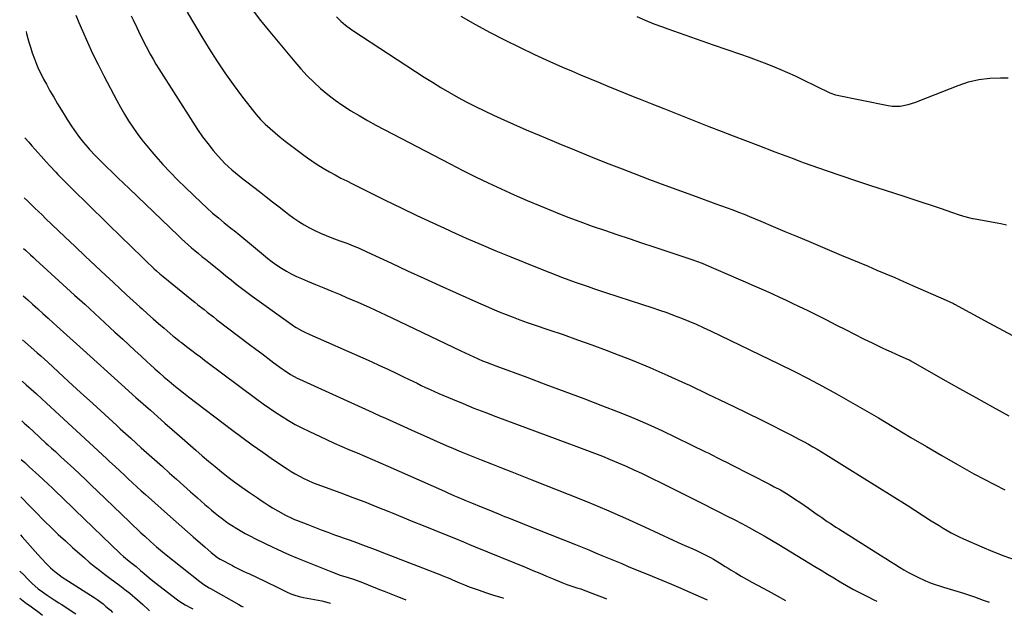
# Model space of a CAD drawing. Units: inches. Extents: x 1936844 to 1942188, y 395399 to 400698.
# Drawn here: x 1936844 to 1937403, y 395433 to 395771 of the extents above; entities that cross this region are included whole.
import ezdxf

# ---------------------------------------------------------------- set-up
doc = ezdxf.new("R2010")
doc.units = ezdxf.units.IN
doc.header["$MEASUREMENT"] = 0
doc.layers.add('7', color=7, linetype='Continuous')
doc.layers.add('8', color=7, linetype='Continuous')

msp = doc.modelspace()

# ---------------------------------------------------------------- linework, layer by layer
at = {"layer": '7', "color": 18}
for points in [[(1936976.45, 395776.17, 1866), (1936980.69, 395770.76, 1866), (1936985.01, 395765.42, 1866), (1937000.12, 395747.18, 1866), (1937003.58, 395743.19, 1866), (1937007.16, 395739.33, 1866), (1937010.93, 395735.63, 1866), (1937014.81, 395732.06, 1866), (1937018.87, 395728.68, 1866), (1937023.03, 395725.45, 1866), (1937027.36, 395722.44, 1866), (1937031.8, 395719.57, 1866), (1937032.04, 395719.43, 1866), (1937036.71, 395716.65, 1866), (1937041.41, 395713.93, 1866), (1937046.16, 395711.31, 1866), (1937050.95, 395708.75, 1866), (1937088.38, 395689.27, 1866), (1937095.55, 395685.6, 1866), (1937102.76, 395682, 1866), (1937110.01, 395678.49, 1866), (1937117.29, 395675.05, 1866), (1937124.63, 395671.73, 1866), (1937132, 395668.48, 1866), (1937139.42, 395665.36, 1866), (1937146.88, 395662.33, 1866), (1937148.22, 395661.79, 1866), (1937155.11, 395659.11, 1866), (1937162.02, 395656.51, 1866), (1937168.97, 395654, 1866), (1937175.94, 395651.57, 1866), (1937182.94, 395649.2, 1866), (1937189.94, 395646.84, 1866), (1937196.95, 395644.5, 1866), (1937203.96, 395642.18, 1866), (1937225.05, 395635.21, 1866), (1937226.13, 395634.84, 1866), (1937228.27, 395634.07, 1866), (1937231.45, 395632.81, 1866), (1937233.55, 395631.92, 1866), (1937251.84, 395623.92, 1866), (1937255.74, 395622.22, 1866), (1937259.65, 395620.51, 1866), (1937263.55, 395618.82, 1866), (1937267.46, 395617.12, 1866), (1937271.36, 395615.41, 1866), (1937275.25, 395613.66, 1866), (1937279.11, 395611.87, 1866), (1937282.96, 395610.05, 1866), (1937286.08, 395608.54, 1866), (1937291.42, 395605.95, 1866), (1937296.73, 395603.32, 1866), (1937302.02, 395600.65, 1866), (1937307.3, 395597.94, 1866), (1937307.6, 395597.78, 1866), (1937312.72, 395595.15, 1866), (1937317.86, 395592.55, 1866), (1937323.03, 395590.01, 1866), (1937328.21, 395587.5, 1866), (1937333.6, 395584.92, 1866), (1937336.1, 395583.73, 1866), (1937338.62, 395582.57, 1866), (1937341.14, 395581.42, 1866), (1937343.67, 395580.3, 1866), (1937348.36, 395578.24, 1866), (1937348.56, 395578.16, 1866), (1937349.32, 395577.79, 1866), (1937349.88, 395577.48, 1866), (1937368.1, 395567.08, 1866), (1937377.41, 395561.8, 1866), (1937386.74, 395556.56, 1866), (1937396.11, 395551.38, 1866), (1937405.5, 395546.24, 1866)], [(1936875.84, 395773.67, 1872), (1936877.61, 395769.52, 1872), (1936879.61, 395764.84, 1872), (1936882.46, 395758.38, 1872), (1936885.41, 395751.97, 1872), (1936888.52, 395745.64, 1872), (1936891.73, 395739.35, 1872), (1936899.14, 395725.28, 1872), (1936901.27, 395721.4, 1872), (1936903.48, 395717.56, 1872), (1936905.82, 395713.8, 1872), (1936908.24, 395710.09, 1872), (1936910.78, 395706.46, 1872), (1936913.41, 395702.9, 1872), (1936916.17, 395699.44, 1872), (1936919.01, 395696.04, 1872), (1936921.22, 395693.5, 1872), (1936925.29, 395688.94, 1872), (1936929.44, 395684.47, 1872), (1936933.72, 395680.11, 1872), (1936938.08, 395675.83, 1872), (1936947.18, 395667.16, 1872), (1936950.33, 395664.23, 1872), (1936953.53, 395661.36, 1872), (1936956.8, 395658.58, 1872), (1936960.12, 395655.85, 1872), (1936964.66, 395652.23, 1872), (1936965.75, 395651.36, 1872), (1936969.03, 395648.75, 1872), (1936971.21, 395646.99, 1872), (1936973.35, 395645.2, 1872), (1936982.35, 395637.56, 1872), (1936984.83, 395635.54, 1872), (1936987.37, 395633.59, 1872), (1936989.98, 395631.75, 1872), (1936992.65, 395629.98, 1872), (1936995.4, 395628.34, 1872), (1936998.19, 395626.8, 1872), (1937001.07, 395625.41, 1872), (1937004, 395624.13, 1872), (1937007.33, 395622.76, 1872), (1937011.96, 395620.85, 1872), (1937016.59, 395618.94, 1872), (1937021.21, 395617.01, 1872), (1937025.83, 395615.07, 1872), (1937029.57, 395613.5, 1872), (1937036.03, 395610.72, 1872), (1937042.46, 395607.87, 1872), (1937048.85, 395604.94, 1872), (1937055.22, 395601.94, 1872), (1937094.49, 395583.08, 1872), (1937096.93, 395581.92, 1872), (1937099.38, 395580.78, 1872), (1937101.84, 395579.67, 1872), (1937104.3, 395578.57, 1872), (1937106.78, 395577.51, 1872), (1937109.28, 395576.48, 1872), (1937111.79, 395575.5, 1872), (1937114.32, 395574.54, 1872), (1937131.89, 395568.09, 1872), (1937142.66, 395564.11, 1872), (1937153.42, 395560.1, 1872), (1937164.15, 395556.04, 1872), (1937174.88, 395551.94, 1872), (1937183.74, 395548.53, 1872), (1937189.99, 395546.03, 1872), (1937196.2, 395543.44, 1872), (1937202.34, 395540.69, 1872), (1937208.44, 395537.85, 1872), (1937233.33, 395525.87, 1872), (1937235.15, 395524.99, 1872), (1937236.95, 395524.09, 1872), (1937240.54, 395522.25, 1872), (1937242.32, 395521.32, 1872), (1937245.91, 395519.47, 1872), (1937247.7, 395518.55, 1872), (1937269.99, 395507.2, 1872), (1937272.34, 395505.99, 1872), (1937275.83, 395504.13, 1872), (1937279.23, 395502.1, 1872), (1937281.97, 395500.36, 1872), (1937284.44, 395498.76, 1872), (1937286.89, 395497.13, 1872), (1937289.32, 395495.47, 1872), (1937291.73, 395493.78, 1872), (1937296.07, 395490.68, 1872), (1937297.65, 395489.57, 1872), (1937299.24, 395488.46, 1872), (1937302.44, 395486.28, 1872), (1937304.05, 395485.21, 1872), (1937307.29, 395483.1, 1872), (1937308.92, 395482.06, 1872), (1937333.12, 395466.75, 1872), (1937335.67, 395465.15, 1872), (1937338.22, 395463.54, 1872), (1937340.77, 395461.95, 1872), (1937343.32, 395460.36, 1872), (1937345.9, 395458.83, 1872), (1937348.52, 395457.35, 1872), (1937351.19, 395455.96, 1872), (1937353.88, 395454.64, 1872), (1937357.83, 395452.79, 1872), (1937361.3, 395451.29, 1872), (1937363.07, 395450.62, 1872), (1937366.66, 395449.43, 1872), (1937368.46, 395448.87, 1872), (1937372.1, 395447.82, 1872), (1937375.97, 395446.7, 1872), (1937377.83, 395446.11, 1872), (1937379.68, 395445.5, 1872), (1937385.97, 395443.39, 1872), (1937390.94, 395441.65, 1872), (1937394.31, 395440.39, 1872)], [(1936939.07, 395775.38, 1868), (1936943.15, 395768.38, 1868), (1936947.32, 395761.44, 1868), (1936951.54, 395754.52, 1868), (1936955.91, 395747.7, 1868), (1936960.42, 395740.98, 1868), (1936965.13, 395734.4, 1868), (1936969.98, 395727.92, 1868), (1936975.94, 395720.2, 1868), (1936978.3, 395717.32, 1868), (1936980.76, 395714.53, 1868), (1936983.38, 395711.89, 1868), (1936986.11, 395709.35, 1868), (1936988.94, 395706.91, 1868), (1936991.81, 395704.52, 1868), (1936994.74, 395702.21, 1868), (1936997.71, 395699.95, 1868), (1937006.13, 395693.68, 1868), (1937007.36, 395692.78, 1868), (1937009.83, 395691, 1868), (1937012.34, 395689.27, 1868), (1937016.23, 395686.88, 1868), (1937019.95, 395684.76, 1868), (1937023.15, 395682.98, 1868), (1937026.37, 395681.24, 1868), (1937029.62, 395679.55, 1868), (1937032.89, 395677.89, 1868), (1937051.5, 395668.67, 1868), (1937060.48, 395664.28, 1868), (1937069.49, 395659.96, 1868), (1937078.54, 395655.72, 1868), (1937087.62, 395651.55, 1868), (1937089.08, 395650.88, 1868), (1937097.47, 395647.14, 1868), (1937105.9, 395643.47, 1868), (1937114.37, 395639.9, 1868), (1937122.87, 395636.41, 1868), (1937137.69, 395630.43, 1868), (1937144.88, 395627.6, 1868), (1937152.11, 395624.84, 1868), (1937159.37, 395622.19, 1868), (1937166.67, 395619.63, 1868), (1937169.67, 395618.6, 1868), (1937176.6, 395616.24, 1868), (1937183.54, 395613.92, 1868), (1937190.49, 395611.64, 1868), (1937197.46, 395609.39, 1868), (1937202.88, 395607.66, 1868), (1937207.12, 395606.26, 1868), (1937211.35, 395604.8, 1868), (1937215.54, 395603.27, 1868), (1937219.72, 395601.68, 1868), (1937223.87, 395600, 1868), (1937227.98, 395598.26, 1868), (1937232.05, 395596.43, 1868), (1937236.1, 395594.53, 1868), (1937275.22, 395575.58, 1868), (1937283.42, 395571.52, 1868), (1937291.56, 395567.38, 1868), (1937299.64, 395563.09, 1868), (1937307.67, 395558.71, 1868), (1937315.63, 395554.22, 1868), (1937323.57, 395549.67, 1868), (1937331.45, 395545.04, 1868), (1937339.3, 395540.34, 1868), (1937341.12, 395539.24, 1868), (1937349.87, 395534, 1868), (1937358.66, 395528.81, 1868), (1937367.5, 395523.7, 1868), (1937376.37, 395518.64, 1868), (1937385.7, 395513.39, 1868), (1937391.49, 395510.23, 1868), (1937397.34, 395507.18, 1868), (1937403.27, 395504.29, 1868)], [(1937023.86, 395772.83, 1864), (1937026.31, 395770.35, 1864), (1937028.94, 395768.04, 1864), (1937031.72, 395765.93, 1864), (1937033.17, 395764.95, 1864), (1937073.59, 395738.58, 1864), (1937078.33, 395735.57, 1864), (1937083.11, 395732.63, 1864), (1937087.96, 395729.8, 1864), (1937092.85, 395727.04, 1864), (1937097.81, 395724.4, 1864), (1937102.8, 395721.83, 1864), (1937107.85, 395719.37, 1864), (1937112.94, 395717, 1864), (1937117.12, 395715.1, 1864), (1937124.35, 395711.87, 1864), (1937131.59, 395708.69, 1864), (1937138.86, 395705.57, 1864), (1937146.15, 395702.49, 1864), (1937150.04, 395700.87, 1864), (1937159, 395697.18, 1864), (1937167.99, 395693.53, 1864), (1937177, 395689.95, 1864), (1937186.03, 395686.42, 1864), (1937192.73, 395683.83, 1864), (1937201.51, 395680.48, 1864), (1937210.3, 395677.17, 1864), (1937219.12, 395673.92, 1864), (1937227.96, 395670.72, 1864), (1937239.24, 395666.68, 1864), (1937242.45, 395665.52, 1864), (1937245.64, 395664.34, 1864), (1937248.83, 395663.14, 1864), (1937252, 395661.92, 1864), (1937255.17, 395660.67, 1864), (1937258.33, 395659.41, 1864), (1937261.48, 395658.11, 1864), (1937264.62, 395656.79, 1864), (1937271.67, 395653.78, 1864), (1937278.33, 395650.95, 1864), (1937284.99, 395648.14, 1864), (1937291.67, 395645.33, 1864), (1937298.34, 395642.54, 1864), (1937310.38, 395637.52, 1864), (1937315.44, 395635.41, 1864), (1937320.5, 395633.28, 1864), (1937325.55, 395631.15, 1864), (1937330.6, 395629, 1864), (1937335.64, 395626.84, 1864), (1937340.68, 395624.68, 1864), (1937345.71, 395622.49, 1864), (1937350.74, 395620.3, 1864), (1937369.99, 395611.89, 1864), (1937374, 395609.95, 1864), (1937374.56, 395609.65, 1864), (1937394.06, 395599.09, 1864), (1937402.23, 395594.72, 1864), (1937410.44, 395590.4, 1864)], [(1937094.34, 395773.21, 1862), (1937102.7, 395768.46, 1862), (1937110.76, 395764.13, 1862), (1937119.2, 395759.72, 1862), (1937127.69, 395755.45, 1862), (1937136.29, 395751.38, 1862), (1937144.95, 395747.44, 1862), (1937152.2, 395744.25, 1862), (1937157.29, 395742.03, 1862), (1937162.4, 395739.84, 1862), (1937167.52, 395737.69, 1862), (1937172.65, 395735.57, 1862), (1937177.79, 395733.48, 1862), (1937182.94, 395731.39, 1862), (1937188.09, 395729.3, 1862), (1937193.23, 395727.22, 1862), (1937196.26, 395726, 1862), (1937202.92, 395723.32, 1862), (1937209.6, 395720.65, 1862), (1937216.27, 395718, 1862), (1937222.95, 395715.36, 1862), (1937235.2, 395710.54, 1862), (1937242.12, 395707.83, 1862), (1937249.05, 395705.14, 1862), (1937255.99, 395702.48, 1862), (1937262.94, 395699.84, 1862), (1937272.7, 395696.15, 1862), (1937274.77, 395695.37, 1862), (1937278.91, 395693.8, 1862), (1937283.05, 395692.23, 1862), (1937287.2, 395690.7, 1862), (1937289.29, 395689.95, 1862), (1937301.79, 395685.51, 1862), (1937310.14, 395682.59, 1862), (1937318.51, 395679.74, 1862), (1937326.91, 395676.97, 1862), (1937335.34, 395674.27, 1862), (1937345.87, 395670.95, 1862), (1937351.03, 395669.3, 1862), (1937356.17, 395667.62, 1862), (1937361.3, 395665.89, 1862), (1937366.42, 395664.14, 1862), (1937373.58, 395661.64, 1862), (1937376.66, 395660.6, 1862), (1937379.76, 395659.62, 1862), (1937383.25, 395658.59, 1862), (1937384.79, 395658.29, 1862), (1937385.17, 395658.22, 1862), (1937400.92, 395655.37, 1862), (1937404.21, 395654.66, 1862)], [(1936847.6, 395764.4, 1874), (1936847.9, 395763.29, 1874), (1936848.64, 395760.52, 1874), (1936849.42, 395757.75, 1874), (1936850.25, 395755, 1874), (1936851.16, 395752.28, 1874), (1936852.34, 395748.93, 1874), (1936853.51, 395745.95, 1874), (1936854.76, 395743, 1874), (1936856.15, 395740.12, 1874), (1936857.62, 395737.27, 1874), (1936859.14, 395734.48, 1874), (1936861.21, 395730.76, 1874), (1936863.33, 395727.06, 1874), (1936865.5, 395723.39, 1874), (1936867.72, 395719.75, 1874), (1936869.81, 395716.38, 1874), (1936871.03, 395714.45, 1874), (1936873.5, 395710.62, 1874), (1936874.77, 395708.73, 1874), (1936877.41, 395705.02, 1874), (1936878.81, 395703.22, 1874), (1936880.25, 395701.45, 1874), (1936882.88, 395698.3, 1874), (1936883.57, 395697.5, 1874), (1936887.01, 395693.89, 1874), (1936887.5, 395693.41, 1874), (1936887.98, 395692.93, 1874), (1936893.38, 395687.64, 1874), (1936896.57, 395684.52, 1874), (1936899.76, 395681.41, 1874), (1936902.97, 395678.3, 1874), (1936906.18, 395675.21, 1874), (1936933.91, 395648.54, 1874), (1936935.78, 395646.78, 1874), (1936937.66, 395645.04, 1874), (1936939.58, 395643.34, 1874), (1936941.52, 395641.67, 1874), (1936943.49, 395640.02, 1874), (1936945.46, 395638.38, 1874), (1936947.44, 395636.76, 1874), (1936949.44, 395635.15, 1874), (1936952.33, 395632.82, 1874), (1936955.26, 395630.47, 1874), (1936958.18, 395628.11, 1874), (1936961.1, 395625.75, 1874), (1936964.01, 395623.38, 1874), (1936966.94, 395621.04, 1874), (1936969.9, 395618.73, 1874), (1936972.9, 395616.47, 1874), (1936975.92, 395614.24, 1874), (1936996.56, 395599.33, 1874), (1936999.46, 395597.37, 1874), (1937000.96, 395596.46, 1874), (1937004.02, 395594.76, 1874), (1937005.58, 395593.96, 1874), (1937008.76, 395592.47, 1874), (1937038.75, 395579.14, 1874), (1937043.51, 395577, 1874), (1937048.25, 395574.83, 1874), (1937052.98, 395572.63, 1874), (1937057.69, 395570.39, 1874), (1937062.2, 395568.23, 1874), (1937064.65, 395567.05, 1874), (1937067.1, 395565.87, 1874), (1937069.55, 395564.68, 1874), (1937071.99, 395563.5, 1874), (1937074.45, 395562.33, 1874), (1937076.92, 395561.19, 1874), (1937079.4, 395560.08, 1874), (1937081.9, 395558.99, 1874), (1937089.63, 395555.71, 1874), (1937095.73, 395553.16, 1874), (1937101.85, 395550.67, 1874), (1937108.01, 395548.27, 1874), (1937114.19, 395545.93, 1874), (1937161.2, 395528.49, 1874), (1937165.74, 395526.79, 1874), (1937170.26, 395525.05, 1874), (1937174.76, 395523.27, 1874), (1937179.26, 395521.47, 1874), (1937183.73, 395519.59, 1874), (1937188.17, 395517.67, 1874), (1937192.58, 395515.66, 1874), (1937196.96, 395513.59, 1874), (1937201.95, 395511.17, 1874), (1937208.8, 395507.83, 1874), (1937215.64, 395504.47, 1874), (1937222.45, 395501.07, 1874), (1937229.26, 395497.64, 1874), (1937240.95, 395491.71, 1874), (1937245.26, 395489.5, 1874), (1937249.56, 395487.28, 1874), (1937253.85, 395485.03, 1874), (1937258.12, 395482.76, 1874), (1937262.37, 395480.44, 1874), (1937266.59, 395478.08, 1874), (1937270.77, 395475.65, 1874), (1937274.93, 395473.17, 1874), (1937295.42, 395460.72, 1874), (1937299, 395458.55, 1874), (1937302.57, 395456.38, 1874), (1937306.15, 395454.21, 1874), (1937309.73, 395452.04, 1874), (1937313.34, 395449.92, 1874), (1937316.99, 395447.87, 1874), (1937320.69, 395445.92, 1874), (1937324.43, 395444.04, 1874), (1937325.65, 395443.44, 1874), (1937328.85, 395441.82, 1874), (1937330.52, 395440.94, 1874)], [(1936846.93, 395704.01, 1876), (1936849.12, 395701.51, 1876), (1936850.88, 395699.52, 1876), (1936852.64, 395697.54, 1876), (1936854.41, 395695.56, 1876), (1936856.19, 395693.59, 1876), (1936859.04, 395690.44, 1876), (1936861.19, 395688.09, 1876), (1936864.47, 395684.53, 1876), (1936865.72, 395683.21, 1876), (1936866.35, 395682.57, 1876), (1936869.4, 395679.49, 1876), (1936870.84, 395678.04, 1876), (1936873.76, 395675.16, 1876), (1936902.78, 395646.77, 1876), (1936905.91, 395643.72, 1876), (1936909.04, 395640.67, 1876), (1936912.18, 395637.64, 1876), (1936915.33, 395634.61, 1876), (1936920.41, 395629.74, 1876), (1936921.65, 395628.58, 1876), (1936923.57, 395626.89, 1876), (1936925.54, 395625.26, 1876), (1936941.72, 395612.15, 1876), (1936943.47, 395610.73, 1876), (1936945.22, 395609.32, 1876), (1936948.73, 395606.51, 1876), (1936950.49, 395605.12, 1876), (1936954.03, 395602.35, 1876), (1936955.81, 395600.99, 1876), (1936974.52, 395586.77, 1876), (1936977.97, 395584.15, 1876), (1936981.42, 395581.54, 1876), (1936984.88, 395578.95, 1876), (1936988.35, 395576.36, 1876), (1936993, 395572.9, 1876), (1936994.16, 395572.06, 1876), (1936997.73, 395569.71, 1876), (1937001.48, 395567.66, 1876), (1937002.77, 395567.05, 1876), (1937040.23, 395549.98, 1876), (1937044.55, 395548.04, 1876), (1937048.87, 395546.13, 1876), (1937050.31, 395545.48, 1876), (1937051.75, 395544.83, 1876), (1937061.97, 395540.19, 1876), (1937068.32, 395537.32, 1876), (1937074.68, 395534.48, 1876), (1937081.06, 395531.67, 1876), (1937087.44, 395528.88, 1876), (1937088.89, 395528.25, 1876), (1937094.57, 395525.83, 1876), (1937100.27, 395523.46, 1876), (1937106.01, 395521.16, 1876), (1937111.76, 395518.91, 1876), (1937117.52, 395516.69, 1876), (1937123.28, 395514.46, 1876), (1937129.03, 395512.21, 1876), (1937134.78, 395509.94, 1876), (1937155.42, 395501.77, 1876), (1937166.31, 395497.35, 1876), (1937177.15, 395492.8, 1876), (1937187.91, 395488.08, 1876), (1937198.61, 395483.23, 1876), (1937214.9, 395475.68, 1876), (1937217.43, 395474.53, 1876), (1937219.95, 395473.38, 1876), (1937222.49, 395472.25, 1876), (1937226.09, 395470.66, 1876), (1937228.1, 395469.77, 1876), (1937232.06, 395467.89, 1876), (1937236.19, 395465.78, 1876), (1937237.89, 395464.84, 1876), (1937241.22, 395462.82, 1876), (1937244.51, 395460.73, 1876), (1937246.17, 395459.7, 1876), (1937247.83, 395458.67, 1876), (1937250.5, 395457.03, 1876), (1937253.52, 395455.22, 1876), (1937256.56, 395453.44, 1876), (1937259.63, 395451.73, 1876), (1937262.72, 395450.06, 1876), (1937268.89, 395446.8, 1876), (1937273.98, 395444.03, 1876), (1937278.66, 395441.39, 1876)], [(1936846.55, 395670.05, 1878), (1936848.39, 395668.23, 1878), (1936850.65, 395666.07, 1878), (1936852.67, 395664.14, 1878), (1936854.69, 395662.21, 1878), (1936856.71, 395660.28, 1878), (1936858.73, 395658.34, 1878), (1936869.62, 395647.92, 1878), (1936875.42, 395642.4, 1878), (1936881.23, 395636.89, 1878), (1936887.05, 395631.4, 1878), (1936892.89, 395625.92, 1878), (1936897.17, 395621.92, 1878), (1936900.89, 395618.46, 1878), (1936904.62, 395615.01, 1878), (1936908.36, 395611.58, 1878), (1936912.12, 395608.16, 1878), (1936913.5, 395606.91, 1878), (1936916.59, 395604.14, 1878), (1936919.69, 395601.39, 1878), (1936922.82, 395598.67, 1878), (1936925.97, 395595.96, 1878), (1936931.16, 395591.54, 1878), (1936931.72, 395591.06, 1878), (1936933.44, 395589.66, 1878), (1936934.6, 395588.74, 1878), (1936935.18, 395588.29, 1878), (1936935.77, 395587.84, 1878), (1936939.37, 395585.09, 1878), (1936941.77, 395583.27, 1878), (1936944.16, 395581.45, 1878), (1936946.56, 395579.65, 1878), (1936948.97, 395577.84, 1878), (1936978.68, 395555.63, 1878), (1936982.18, 395553.07, 1878), (1936985.72, 395550.57, 1878), (1936989.32, 395548.14, 1878), (1936992.95, 395545.76, 1878), (1936996.65, 395543.5, 1878), (1937000.41, 395541.35, 1878), (1937004.25, 395539.34, 1878), (1937008.14, 395537.43, 1878), (1937018.22, 395532.75, 1878), (1937022.54, 395530.78, 1878), (1937026.88, 395528.85, 1878), (1937031.24, 395526.97, 1878), (1937035.61, 395525.14, 1878), (1937040, 395523.31, 1878), (1937044.37, 395521.46, 1878), (1937048.72, 395519.57, 1878), (1937053.07, 395517.66, 1878), (1937085.13, 395503.37, 1878), (1937087.03, 395502.53, 1878), (1937090.84, 395500.88, 1878), (1937092.75, 395500.07, 1878), (1937096.28, 395498.6, 1878), (1937096.73, 395498.41, 1878), (1937100.45, 395496.85, 1878), (1937105.96, 395494.57, 1878), (1937109.27, 395493.21, 1878), (1937112.57, 395491.85, 1878), (1937115.88, 395490.51, 1878), (1937119.19, 395489.16, 1878), (1937121, 395488.44, 1878), (1937125.21, 395486.74, 1878), (1937129.43, 395485.05, 1878), (1937133.66, 395483.36, 1878), (1937137.88, 395481.68, 1878), (1937159.56, 395473.1, 1878), (1937163.32, 395471.6, 1878), (1937167.07, 395470.08, 1878), (1937170.81, 395468.54, 1878), (1937174.54, 395466.99, 1878), (1937178.27, 395465.42, 1878), (1937182.01, 395463.86, 1878), (1937185.74, 395462.32, 1878), (1937189.48, 395460.78, 1878), (1937203.08, 395455.2, 1878), (1937208.52, 395452.94, 1878), (1937213.95, 395450.66, 1878), (1937219.37, 395448.33, 1878), (1937224.77, 395445.97, 1878), (1937233.82, 395441.98, 1878), (1937234.21, 395441.78, 1878)], [(1936845.93, 395614.44, 1882), (1936848.57, 395612.07, 1882), (1936851.3, 395609.63, 1882), (1936854.23, 395607, 1882), (1936857.17, 395604.37, 1882), (1936860.1, 395601.73, 1882), (1936863.02, 395599.09, 1882), (1936865.13, 395597.19, 1882), (1936867, 395595.5, 1882), (1936868.87, 395593.81, 1882), (1936870.73, 395592.11, 1882), (1936872.59, 395590.41, 1882), (1936874.46, 395588.72, 1882), (1936876.32, 395587.02, 1882), (1936878.19, 395585.33, 1882), (1936880.06, 395583.64, 1882), (1936901.87, 395563.99, 1882), (1936910.03, 395556.66, 1882), (1936918.22, 395549.36, 1882), (1936926.43, 395542.08, 1882), (1936934.65, 395534.83, 1882), (1936943.96, 395526.66, 1882), (1936947.57, 395523.53, 1882), (1936951.21, 395520.44, 1882), (1936954.91, 395517.42, 1882), (1936958.63, 395514.42, 1882), (1936962.4, 395511.49, 1882), (1936966.21, 395508.62, 1882), (1936970.07, 395505.81, 1882), (1936973.97, 395503.05, 1882), (1936978.93, 395499.6, 1882), (1936981.06, 395498.16, 1882), (1936983.21, 395496.74, 1882), (1936985.38, 395495.36, 1882), (1936987.57, 395494.01, 1882), (1936990.6, 395492.2, 1882), (1936994.88, 395489.88, 1882), (1936998.88, 395487.92, 1882), (1936999.97, 395487.44, 1882), (1937000.53, 395487.21, 1882), (1937001.08, 395486.99, 1882), (1937007.54, 395484.45, 1882), (1937011.33, 395482.98, 1882), (1937015.13, 395481.53, 1882), (1937018.94, 395480.12, 1882), (1937022.76, 395478.73, 1882), (1937031.11, 395475.75, 1882), (1937035.75, 395474.07, 1882), (1937038.06, 395473.21, 1882), (1937042.68, 395471.47, 1882), (1937047.29, 395469.71, 1882), (1937049.6, 395468.82, 1882), (1937083.51, 395455.73, 1882), (1937084.29, 395455.43, 1882), (1937088.16, 395453.86, 1882), (1937089.69, 395453.21, 1882), (1937093.68, 395451.49, 1882), (1937096.45, 395450.33, 1882), (1937099.24, 395449.22, 1882), (1937102.05, 395448.17, 1882), (1937104.88, 395447.17, 1882), (1937108.39, 395445.96, 1882), (1937113.01, 395444.46, 1882), (1937117.65, 395443.03, 1882), (1937118.55, 395442.79, 1882)], [(1936845.65, 395589.29, 1884), (1936851.99, 395583.78, 1884), (1936854.02, 395582.01, 1884), (1936856.04, 395580.23, 1884), (1936858.04, 395578.43, 1884), (1936860.03, 395576.62, 1884), (1936871.74, 395565.81, 1884), (1936878.59, 395559.51, 1884), (1936885.45, 395553.21, 1884), (1936892.32, 395546.93, 1884), (1936899.2, 395540.66, 1884), (1936901.13, 395538.91, 1884), (1936907.09, 395533.51, 1884), (1936913.05, 395528.12, 1884), (1936919.03, 395522.74, 1884), (1936925.02, 395517.38, 1884), (1936929.1, 395513.75, 1884), (1936933.06, 395510.22, 1884), (1936937.03, 395506.69, 1884), (1936941, 395503.16, 1884), (1936944.98, 395499.65, 1884), (1936949.15, 395495.96, 1884), (1936951.06, 395494.3, 1884), (1936952.98, 395492.65, 1884), (1936954.92, 395491.03, 1884), (1936956.87, 395489.43, 1884), (1936958.87, 395487.87, 1884), (1936960.9, 395486.37, 1884), (1936962.98, 395484.95, 1884), (1936965.11, 395483.58, 1884), (1936966.38, 395482.79, 1884), (1936969.2, 395481.11, 1884), (1936972.04, 395479.49, 1884), (1936974.94, 395477.96, 1884), (1936977.86, 395476.48, 1884), (1936988.03, 395471.55, 1884), (1936989.83, 395470.68, 1884), (1936993.45, 395468.98, 1884), (1936997.08, 395467.33, 1884), (1937000.75, 395465.76, 1884), (1937002.6, 395465, 1884), (1937021.63, 395457.4, 1884), (1937026, 395455.86, 1884), (1937030.42, 395454.46, 1884), (1937033.54, 395453.41, 1884), (1937037.05, 395452.13, 1884), (1937040.49, 395450.77, 1884), (1937043.08, 395449.74, 1884), (1937045.66, 395448.71, 1884), (1937048.25, 395447.69, 1884), (1937050.84, 395446.67, 1884), (1937058.43, 395443.68, 1884), (1937060.06, 395443.03, 1884), (1937063.26, 395441.67, 1884)], [(1936845.39, 395565.83, 1886), (1936847.64, 395563.88, 1886), (1936850.58, 395561.31, 1886), (1936853.5, 395558.72, 1886), (1936856.39, 395556.1, 1886), (1936859.27, 395553.46, 1886), (1936893.31, 395521.92, 1886), (1936893.66, 395521.6, 1886), (1936895.07, 395520.31, 1886), (1936898.12, 395517.48, 1886), (1936900.81, 395514.97, 1886), (1936903.51, 395512.46, 1886), (1936905.66, 395510.45, 1886), (1936908.09, 395508.2, 1886), (1936910.53, 395505.96, 1886), (1936912.98, 395503.74, 1886), (1936915.45, 395501.53, 1886), (1936929.64, 395488.88, 1886), (1936932.86, 395486.02, 1886), (1936936.08, 395483.17, 1886), (1936939.31, 395480.32, 1886), (1936942.53, 395477.47, 1886), (1936945.33, 395475.02, 1886), (1936949.03, 395471.83, 1886), (1936952.79, 395468.71, 1886), (1936956.36, 395465.82, 1886), (1936956.84, 395465.48, 1886), (1936957.85, 395464.86, 1886), (1936958.11, 395464.72, 1886), (1936964.76, 395461.19, 1886), (1936965.9, 395460.59, 1886), (1936968.21, 395459.42, 1886), (1936970.54, 395458.29, 1886), (1936972.88, 395457.18, 1886), (1936974.06, 395456.64, 1886), (1936979.27, 395454.21, 1886), (1936982.39, 395452.75, 1886), (1936985.49, 395451.27, 1886), (1936988.58, 395449.76, 1886), (1936991.65, 395448.23, 1886), (1936995.53, 395446.28, 1886), (1936997.84, 395445.23, 1886), (1937000.21, 395444.37, 1886), (1937002.65, 395443.67, 1886), (1937005.12, 395443.12, 1886), (1937013.48, 395441.54, 1886), (1937015.53, 395441.12, 1886), (1937019.6, 395440.14, 1886), (1937020.53, 395439.87, 1886)], [(1936845.14, 395543.34, 1888), (1936846.49, 395542.12, 1888), (1936849.17, 395539.71, 1888), (1936851.83, 395537.28, 1888), (1936858.94, 395530.79, 1888), (1936860.01, 395529.81, 1888), (1936862.14, 395527.87, 1888), (1936864.27, 395525.92, 1888), (1936867.46, 395522.99, 1888), (1936874.71, 395516.25, 1888), (1936878.1, 395513.07, 1888), (1936881.49, 395509.88, 1888), (1936884.86, 395506.67, 1888), (1936888.22, 395503.45, 1888), (1936906.3, 395485.99, 1888), (1936908.45, 395483.93, 1888), (1936910.61, 395481.88, 1888), (1936912.78, 395479.85, 1888), (1936914.96, 395477.82, 1888), (1936918.24, 395474.79, 1888), (1936921.59, 395471.84, 1888), (1936923.87, 395469.92, 1888), (1936926.18, 395468.04, 1888), (1936946.3, 395452.08, 1888), (1936947.03, 395451.53, 1888), (1936948.51, 395450.48, 1888), (1936951.61, 395448.57, 1888), (1936952.4, 395448.12, 1888), (1936968.32, 395439.17, 1888), (1936969.97, 395438.26, 1888), (1936970.86, 395437.78, 1888)], [(1936844.66, 395500.17, 1892), (1936845.25, 395499.58, 1892), (1936846.5, 395498.31, 1892), (1936848.24, 395496.51, 1892), (1936850.4, 395494.28, 1892), (1936852.58, 395492.07, 1892), (1936858.1, 395486.52, 1892), (1936861.98, 395482.69, 1892), (1936865.92, 395478.9, 1892), (1936869.93, 395475.2, 1892), (1936873.99, 395471.54, 1892), (1936880.75, 395465.56, 1892), (1936883.54, 395463.17, 1892), (1936886.37, 395460.83, 1892), (1936889.26, 395458.57, 1892), (1936892.19, 395456.36, 1892), (1936895.27, 395454.1, 1892), (1936898.11, 395452, 1892), (1936900.93, 395449.88, 1892), (1936903.72, 395447.71, 1892), (1936906.45, 395445.47, 1892), (1936910.83, 395441.81, 1892), (1936912.42, 395440.44, 1892), (1936913.99, 395439.05, 1892), (1936917.04, 395436.16, 1892), (1936917.66, 395435.54, 1892)], [(1936844.42, 395478.58, 1894), (1936845.42, 395477.48, 1894), (1936854.3, 395467.59, 1894), (1936856.64, 395464.99, 1894), (1936859, 395462.4, 1894), (1936861.47, 395459.94, 1894), (1936864.14, 395457.69, 1894), (1936864.76, 395457.21, 1894), (1936868.2, 395454.68, 1894), (1936871.75, 395452.31, 1894), (1936886.3, 395443.09, 1894), (1936888.05, 395441.93, 1894), (1936891.39, 395439.41, 1894), (1936892.99, 395438.06, 1894), (1936895.5, 395435.84, 1894), (1936896.63, 395434.65, 1894)], [(1936844.19, 395458.09, 1896), (1936846.35, 395455.87, 1896), (1936848.63, 395453.56, 1896), (1936850.93, 395451.28, 1896), (1936854.57, 395448.07, 1896), (1936856.97, 395446.23, 1896), (1936859.54, 395444.39, 1896), (1936863.53, 395441.82, 1896), (1936866.19, 395440.11, 1896), (1936867.52, 395439.25, 1896), (1936875.84, 395433.77, 1896)], [(1936844.02, 395442.71, 1898), (1936844.11, 395442.63, 1898), (1936847.95, 395439.76, 1898), (1936849.89, 395438.34, 1898), (1936855.81, 395434.02, 1898), (1936856.11, 395433.79, 1898), (1936856.96, 395432.98, 1898)]]:
    msp.add_polyline3d(points, dxfattribs=at)
at = {"layer": '8', "color": 18}
for points in [[(1936907.28, 395773.3, 1870), (1936908.34, 395771.11, 1870), (1936910.44, 395766.73, 1870), (1936911.49, 395764.54, 1870), (1936913.62, 395760.17, 1870), (1936915.83, 395755.85, 1870), (1936918.13, 395751.57, 1870), (1936919.72, 395748.74, 1870), (1936921.37, 395745.96, 1870), (1936923.07, 395743.2, 1870), (1936942.22, 395712.86, 1870), (1936944.94, 395708.74, 1870), (1936947.77, 395704.71, 1870), (1936950.76, 395700.79, 1870), (1936953.86, 395696.96, 1870), (1936956.72, 395693.56, 1870), (1936958.52, 395691.54, 1870), (1936960.39, 395689.57, 1870), (1936962.36, 395687.71, 1870), (1936964.39, 395685.9, 1870), (1936966.48, 395684.17, 1870), (1936968.59, 395682.45, 1870), (1936970.72, 395680.76, 1870), (1936972.87, 395679.09, 1870), (1936980.15, 395673.51, 1870), (1936983.86, 395670.65, 1870), (1936987.57, 395667.79, 1870), (1936991.27, 395664.92, 1870), (1936994.97, 395662.04, 1870), (1936996.84, 395660.58, 1870), (1936999.64, 395658.51, 1870), (1937002.51, 395656.53, 1870), (1937005.48, 395654.69, 1870), (1937008.51, 395652.96, 1870), (1937011.62, 395651.37, 1870), (1937014.77, 395649.88, 1870), (1937017.99, 395648.54, 1870), (1937021.26, 395647.3, 1870), (1937025.81, 395645.67, 1870), (1937030.2, 395644.01, 1870), (1937032.38, 395643.14, 1870), (1937036.71, 395641.33, 1870), (1937040.99, 395639.4, 1870), (1937055.03, 395632.82, 1870), (1937064.19, 395628.56, 1870), (1937073.36, 395624.33, 1870), (1937082.55, 395620.15, 1870), (1937091.75, 395615.99, 1870), (1937104.46, 395610.29, 1870), (1937108.34, 395608.59, 1870), (1937112.23, 395606.92, 1870), (1937116.15, 395605.31, 1870), (1937120.08, 395603.73, 1870), (1937124.03, 395602.22, 1870), (1937128, 395600.74, 1870), (1937131.99, 395599.31, 1870), (1937135.99, 395597.93, 1870), (1937144.33, 395595.11, 1870), (1937152.49, 395592.31, 1870), (1937160.64, 395589.44, 1870), (1937168.75, 395586.49, 1870), (1937176.84, 395583.48, 1870), (1937181.32, 395581.78, 1870), (1937191.59, 395577.76, 1870), (1937201.79, 395573.59, 1870), (1937211.89, 395569.18, 1870), (1937221.93, 395564.62, 1870), (1937224.13, 395563.59, 1870), (1937234.64, 395558.62, 1870), (1937245.11, 395553.58, 1870), (1937255.55, 395548.47, 1870), (1937265.96, 395543.3, 1870), (1937281.65, 395535.42, 1870), (1937284.19, 395534.13, 1870), (1937286.72, 395532.81, 1870), (1937289.22, 395531.46, 1870), (1937291.72, 395530.1, 1870), (1937294.2, 395528.69, 1870), (1937296.67, 395527.27, 1870), (1937299.12, 395525.81, 1870), (1937301.55, 395524.33, 1870), (1937313.77, 395516.79, 1870), (1937322.29, 395511.5, 1870), (1937330.8, 395506.18, 1870), (1937339.28, 395500.83, 1870), (1937347.75, 395495.46, 1870), (1937361.48, 395486.7, 1870), (1937363.7, 395485.29, 1870), (1937365.93, 395483.9, 1870), (1937368.18, 395482.53, 1870), (1937370.42, 395481.16, 1870), (1937372.7, 395479.86, 1870), (1937375.01, 395478.61, 1870), (1937377.37, 395477.46, 1870), (1937379.76, 395476.37, 1870), (1937390.11, 395471.87, 1870), (1937396.35, 395469.27, 1870), (1937402.64, 395466.81, 1870), (1937409, 395464.55, 1870)], [(1937194.3, 395772.9, 1860), (1937199.12, 395770.83, 1860), (1937203.99, 395768.87, 1860), (1937208.9, 395767.01, 1860), (1937211.85, 395765.93, 1860), (1937218.27, 395763.6, 1860), (1937224.69, 395761.31, 1860), (1937231.14, 395759.07, 1860), (1937237.59, 395756.86, 1860), (1937253.08, 395751.6, 1860), (1937257.59, 395750.03, 1860), (1937262.08, 395748.41, 1860), (1937266.55, 395746.71, 1860), (1937270.99, 395744.97, 1860), (1937275.4, 395743.13, 1860), (1937279.78, 395741.24, 1860), (1937284.12, 395739.25, 1860), (1937288.43, 395737.19, 1860), (1937303.94, 395729.59, 1860), (1937307.03, 395728.39, 1860), (1937336.91, 395722.34, 1860), (1937339.2, 395722.02, 1860), (1937343.76, 395722.08, 1860), (1937348.29, 395723.01, 1860), (1937352.74, 395724.39, 1860), (1937354.92, 395725.2, 1860), (1937376.75, 395733.85, 1860), (1937382.6, 395735.78, 1860), (1937388.53, 395737.22, 1860), (1937394.6, 395737.96, 1860), (1937400.75, 395738.21, 1860), (1937405.03, 395738.14, 1860)], [(1936846.23, 395641.28, 1880), (1936847.34, 395640.26, 1880), (1936850.21, 395637.64, 1880), (1936851.65, 395636.33, 1880), (1936853.08, 395635.02, 1880), (1936875.2, 395614.81, 1880), (1936880.91, 395609.57, 1880), (1936886.63, 395604.33, 1880), (1936892.33, 395599.07, 1880), (1936898.02, 395593.81, 1880), (1936902.48, 395589.68, 1880), (1936905.94, 395586.48, 1880), (1936909.41, 395583.28, 1880), (1936912.88, 395580.1, 1880), (1936916.36, 395576.92, 1880), (1936918.05, 395575.37, 1880), (1936920.7, 395572.98, 1880), (1936923.37, 395570.61, 1880), (1936926.06, 395568.27, 1880), (1936928.77, 395565.95, 1880), (1936931.51, 395563.67, 1880), (1936934.28, 395561.42, 1880), (1936937.08, 395559.21, 1880), (1936939.9, 395557.03, 1880), (1936964.2, 395538.55, 1880), (1936970.11, 395534.13, 1880), (1936976.06, 395529.77, 1880), (1936982.09, 395525.52, 1880), (1936988.16, 395521.33, 1880), (1936995.87, 395516.09, 1880), (1936998.15, 395514.62, 1880), (1937000.47, 395513.22, 1880), (1937002.85, 395511.92, 1880), (1937005.27, 395510.69, 1880), (1937007.74, 395509.55, 1880), (1937010.22, 395508.46, 1880), (1937012.74, 395507.45, 1880), (1937015.28, 395506.48, 1880), (1937026.21, 395502.48, 1880), (1937033.09, 395499.92, 1880), (1937039.96, 395497.31, 1880), (1937046.79, 395494.62, 1880), (1937053.61, 395491.88, 1880), (1937055.43, 395491.13, 1880), (1937061.32, 395488.73, 1880), (1937067.22, 395486.33, 1880), (1937073.12, 395483.94, 1880), (1937079.02, 395481.56, 1880), (1937089.9, 395477.18, 1880), (1937090.36, 395476.99, 1880), (1937092.67, 395476.04, 1880), (1937093.59, 395475.66, 1880), (1937095.98, 395474.65, 1880), (1937099.28, 395473.25, 1880), (1937102.6, 395471.89, 1880), (1937131.51, 395460.07, 1880), (1937135.37, 395458.48, 1880), (1937139.22, 395456.89, 1880), (1937143.07, 395455.28, 1880), (1937146.91, 395453.66, 1880), (1937151.84, 395451.57, 1880), (1937154.62, 395450.47, 1880), (1937157.45, 395449.51, 1880), (1937160.31, 395448.61, 1880), (1937162.44, 395447.99, 1880), (1937162.86, 395447.84, 1880), (1937171.22, 395444.65, 1880), (1937175.79, 395442.83, 1880), (1937177.08, 395442.28, 1880)], [(1936844.89, 395521.44, 1890), (1936846.84, 395519.67, 1890), (1936847.49, 395519.08, 1890), (1936848.46, 395518.19, 1890), (1936849.11, 395517.6, 1890), (1936849.44, 395517.31, 1890), (1936854.93, 395512.28, 1890), (1936857.52, 395509.9, 1890), (1936860.09, 395507.51, 1890), (1936862.64, 395505.11, 1890), (1936865.18, 395502.69, 1890), (1936867.71, 395500.25, 1890), (1936870.25, 395497.82, 1890), (1936872.77, 395495.39, 1890), (1936875.3, 395492.95, 1890), (1936901.24, 395467.92, 1890), (1936902.96, 395466.35, 1890), (1936906.12, 395463.78, 1890), (1936907.94, 395462.38, 1890), (1936910.07, 395460.6, 1890), (1936912.59, 395458.43, 1890), (1936914.65, 395456.67, 1890), (1936917.58, 395454.23, 1890), (1936920.57, 395451.86, 1890), (1936933.59, 395441.83, 1890), (1936935.01, 395440.8, 1890), (1936937.97, 395438.91, 1890), (1936941.49, 395437.03, 1890), (1936942.31, 395436.57, 1890)]]:
    msp.add_polyline3d(points, dxfattribs=at)

doc.saveas('drawing.dxf')
